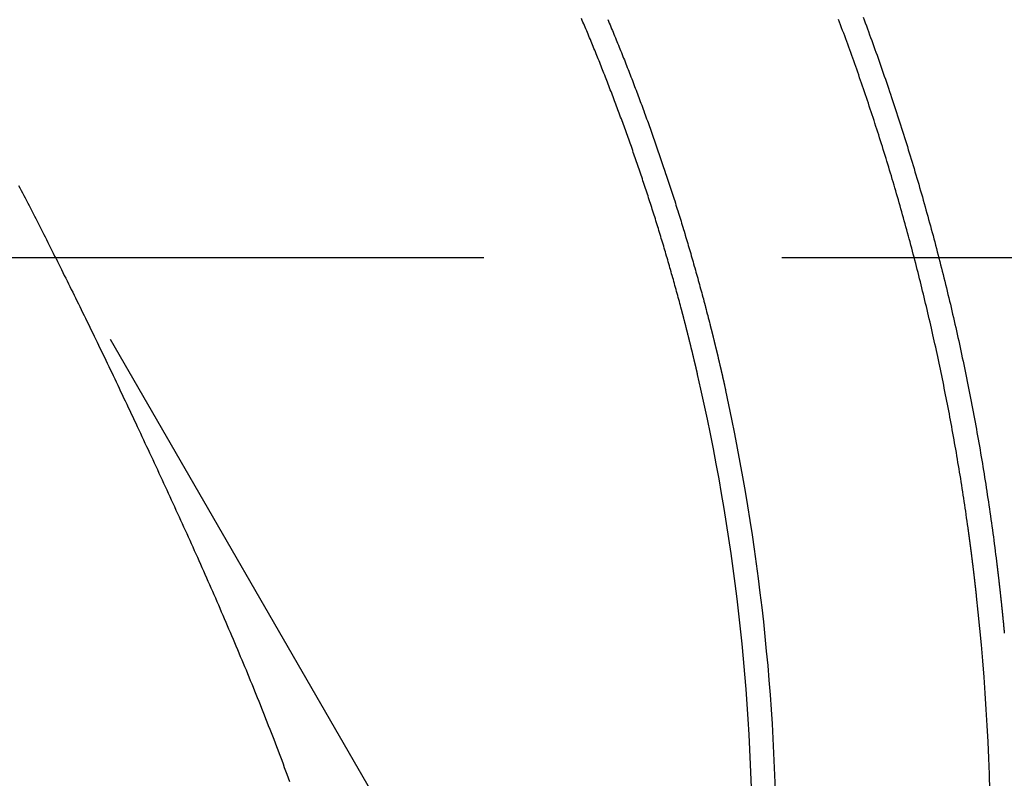
# Model space of a CAD drawing. Extents: x -4 to 237, y -134 to 64.
# Drawn here: x 67 to 71, y -119 to -116 of the extents above; entities that cross this region are included whole.
import ezdxf

# ---------------------------------------------------------------- set-up
doc = ezdxf.new("R2010")
doc.units = 0
doc.header["$LTSCALE"] = 10
doc.linetypes.add('VERDECKT', pattern=[0.375, 0.25, -0.125])
doc.layers.get('0').update_dxf_attribs({"linetype": 'CONTINUOUS'})
doc.layers.add('HILF', color=2, linetype='CONTINUOUS')

# ---------------------------------------------------------------- blocks, each defined once
blk = doc.blocks.new('A$C7A441E39')
at = {"color": 1, "linetype": 'VERDECKT'}
for p, q in [((68.7815, 130.82274), (65.02873, 137.32274)), ((68.7815, 130.82274), (65.02873, 137.32274)), ((25.34878, 133.33118), (97.20312, 133.33118))]:
    blk.add_line(p, q, dxfattribs=at)
at = {"color": 1}
blk.add_polyline3d([(67.1452, 133.634, 0), (67.1507, 133.624, 0), (67.1562, 133.613, 0), (67.1617, 133.603, 0), (67.1672, 133.592, 0), (67.1727, 133.582, 0), (67.1783, 133.571, 0), (67.1838, 133.56, 0), (67.1894, 133.55, 0), (67.1949, 133.539, 0), (67.2005, 133.528, 0), (67.2061, 133.517, 0), (67.2117, 133.506, 0), (67.2173, 133.495, 0), (67.2229, 133.484, 0), (67.2285, 133.473, 0), (67.2342, 133.462, 0), (67.2398, 133.451, 0), (67.2455, 133.44, 0), (67.2512, 133.429, 0), (67.2568, 133.418, 0), (67.2625, 133.407, 0), (67.2682, 133.395, 0), (67.2739, 133.384, 0), (67.2797, 133.373, 0), (67.2854, 133.361, 0), (67.2912, 133.35, 0), (67.2969, 133.338, 0), (67.3027, 133.327, 0), (67.3085, 133.315, 0), (67.3143, 133.304, 0), (67.3201, 133.292, 0), (67.3259, 133.281, 0), (67.3317, 133.269, 0), (67.3375, 133.257, 0), (67.3434, 133.245, 0), (67.3492, 133.234, 0), (67.3551, 133.222, 0), (67.361, 133.21, 0), (67.3669, 133.198, 0), (67.3728, 133.186, 0), (67.3787, 133.174, 0), (67.3846, 133.162, 0), (67.3906, 133.15, 0), (67.3965, 133.138, 0), (67.4025, 133.126, 0), (67.4084, 133.113, 0), (67.4144, 133.101, 0), (67.4204, 133.089, 0), (67.4264, 133.077, 0), (67.4324, 133.064, 0), (67.4384, 133.052, 0), (67.4445, 133.04, 0), (67.4505, 133.027, 0), (67.4566, 133.015, 0), (67.4627, 133.002, 0), (67.4687, 132.99, 0), (67.4748, 132.977, 0), (67.4809, 132.964, 0), (67.4871, 132.952, 0), (67.4932, 132.939, 0), (67.4993, 132.926, 0), (67.5055, 132.913, 0), (67.5116, 132.901, 0), (67.5178, 132.888, 0), (67.524, 132.875, 0), (67.5302, 132.862, 0), (67.5364, 132.849, 0), (67.5426, 132.836, 0), (67.5489, 132.823, 0), (67.5551, 132.81, 0), (67.5614, 132.796, 0), (67.5676, 132.783, 0), (67.5739, 132.77, 0), (67.5802, 132.757, 0), (67.5865, 132.743, 0), (67.5928, 132.73, 0), (67.5992, 132.717, 0), (67.6055, 132.703, 0), (67.6119, 132.69, 0), (67.6182, 132.676, 0), (67.6246, 132.663, 0), (67.631, 132.649, 0), (67.6374, 132.636, 0), (67.6438, 132.622, 0), (67.6502, 132.608, 0), (67.6567, 132.595, 0), (67.6631, 132.581, 0), (67.6696, 132.567, 0), (67.676, 132.553, 0), (67.6825, 132.539, 0), (67.689, 132.526, 0), (67.6955, 132.512, 0), (67.702, 132.498, 0), (67.7086, 132.484, 0), (67.7151, 132.47, 0), (67.7216, 132.456, 0), (67.7281, 132.442, 0), (67.7346, 132.427, 0), (67.7412, 132.413, 0), (67.7477, 132.399, 0), (67.7542, 132.385, 0), (67.7607, 132.371, 0), (67.7672, 132.357, 0), (67.7736, 132.343, 0), (67.7801, 132.329, 0), (67.7866, 132.315, 0), (67.7931, 132.301, 0), (67.7996, 132.287, 0), (67.806, 132.272, 0), (67.8125, 132.258, 0), (67.8189, 132.244, 0), (67.8254, 132.23, 0), (67.8318, 132.216, 0), (67.8382, 132.202, 0), (67.8447, 132.188, 0), (67.8511, 132.173, 0), (67.8575, 132.159, 0), (67.8639, 132.145, 0), (67.8703, 132.131, 0), (67.8767, 132.117, 0), (67.8831, 132.102, 0), (67.8894, 132.088, 0), (67.8958, 132.074, 0), (67.9021, 132.06, 0), (67.9085, 132.045, 0), (67.9148, 132.031, 0), (67.9212, 132.017, 0), (67.9275, 132.003, 0), (67.9338, 131.988, 0), (67.9401, 131.974, 0), (67.9464, 131.96, 0), (67.9527, 131.946, 0), (67.9589, 131.931, 0), (67.9652, 131.917, 0), (67.9714, 131.903, 0), (67.9777, 131.888, 0), (67.9839, 131.874, 0), (67.9901, 131.86, 0), (67.9963, 131.845, 0), (68.0025, 131.831, 0), (68.0087, 131.817, 0), (68.0149, 131.802, 0), (68.0211, 131.788, 0), (68.0272, 131.774, 0), (68.0333, 131.759, 0), (68.0395, 131.745, 0), (68.0456, 131.73, 0), (68.0517, 131.716, 0), (68.0577, 131.702, 0), (68.0638, 131.687, 0), (68.0699, 131.673, 0), (68.0759, 131.658, 0), (68.082, 131.644, 0), (68.088, 131.629, 0), (68.094, 131.615, 0), (68.1, 131.601, 0), (68.1059, 131.586, 0), (68.1119, 131.572, 0), (68.1179, 131.557, 0), (68.1238, 131.543, 0), (68.1297, 131.528, 0), (68.1356, 131.514, 0), (68.1415, 131.499, 0), (68.1474, 131.485, 0), (68.1532, 131.47, 0), (68.1591, 131.456, 0), (68.1649, 131.441, 0), (68.1707, 131.426, 0), (68.1765, 131.412, 0), (68.1822, 131.397, 0), (68.188, 131.383, 0), (68.1937, 131.368, 0), (68.1994, 131.353, 0), (68.2051, 131.339, 0), (68.2108, 131.324, 0), (68.2164, 131.31, 0), (68.2221, 131.295, 0), (68.2277, 131.28, 0), (68.2332, 131.266, 0), (68.2388, 131.251, 0), (68.2443, 131.236, 0), (68.2498, 131.222, 0), (68.2553, 131.207, 0), (68.2608, 131.192, 0), (68.2662, 131.178, 0), (68.2716, 131.163, 0), (68.277, 131.148, 0), (68.2824, 131.133, 0)], dxfattribs=at)
at = {"color": 3}
for points in [[(69.9255, 133.122, 0), (69.9233, 133.131, 0), (69.921, 133.139, 0), (69.9188, 133.147, 0), (69.9165, 133.156, 0), (69.9143, 133.164, 0), (69.912, 133.172, 0), (69.9097, 133.181, 0), (69.9074, 133.189, 0), (69.9051, 133.198, 0), (69.9028, 133.206, 0), (69.9005, 133.214, 0), (69.8982, 133.223, 0), (69.8959, 133.231, 0), (69.8936, 133.239, 0), (69.8912, 133.247, 0), (69.8889, 133.256, 0), (69.8865, 133.264, 0), (69.8842, 133.272, 0), (69.8818, 133.281, 0), (69.8795, 133.289, 0), (69.8771, 133.297, 0), (69.8747, 133.305, 0), (69.8723, 133.314, 0), (69.8699, 133.322, 0), (69.8675, 133.33, 0), (69.8651, 133.338, 0), (69.8627, 133.347, 0), (69.8603, 133.355, 0), (69.8578, 133.363, 0), (69.8554, 133.371, 0), (69.853, 133.379, 0), (69.8505, 133.388, 0), (69.8481, 133.396, 0), (69.8456, 133.404, 0), (69.8431, 133.412, 0), (69.8407, 133.42, 0), (69.8382, 133.429, 0), (69.8357, 133.437, 0), (69.8332, 133.445, 0), (69.8307, 133.453, 0), (69.8282, 133.461, 0), (69.8257, 133.469, 0), (69.8232, 133.477, 0), (69.8206, 133.486, 0), (69.8181, 133.494, 0), (69.8156, 133.502, 0), (69.813, 133.51, 0), (69.8105, 133.518, 0), (69.8079, 133.526, 0), (69.8053, 133.534, 0), (69.8028, 133.542, 0), (69.8002, 133.55, 0), (69.7976, 133.558, 0), (69.795, 133.566, 0), (69.7924, 133.574, 0), (69.7898, 133.582, 0), (69.7872, 133.59, 0), (69.7846, 133.598, 0), (69.782, 133.606, 0), (69.7794, 133.614, 0), (69.7767, 133.622, 0), (69.7741, 133.63, 0), (69.7714, 133.638, 0), (69.7688, 133.646, 0), (69.7661, 133.654, 0), (69.7635, 133.662, 0), (69.7608, 133.67, 0), (69.7581, 133.678, 0), (69.7555, 133.686, 0), (69.7528, 133.694, 0), (69.7501, 133.702, 0), (69.7474, 133.71, 0), (69.7447, 133.718, 0), (69.742, 133.726, 0), (69.7393, 133.734, 0), (69.7365, 133.742, 0), (69.7338, 133.75, 0), (69.7311, 133.757, 0), (69.7284, 133.765, 0), (69.7256, 133.773, 0), (69.7229, 133.781, 0), (69.7201, 133.789, 0), (69.7173, 133.797, 0), (69.7146, 133.805, 0), (69.7118, 133.812, 0), (69.709, 133.82, 0), (69.7063, 133.828, 0), (69.7035, 133.836, 0), (69.7007, 133.844, 0), (69.6979, 133.851, 0), (69.6951, 133.859, 0), (69.6923, 133.867, 0), (69.6894, 133.875, 0), (69.6866, 133.883, 0), (69.6838, 133.89, 0), (69.681, 133.898, 0), (69.6781, 133.906, 0), (69.6753, 133.914, 0), (69.6724, 133.921, 0), (69.6696, 133.929, 0), (69.6667, 133.937, 0), (69.6639, 133.944, 0), (69.661, 133.952, 0), (69.6581, 133.96, 0), (69.6552, 133.967, 0), (69.6524, 133.975, 0), (69.6495, 133.983, 0), (69.6466, 133.99, 0), (69.6437, 133.998, 0), (69.6408, 134.006, 0), (69.6379, 134.013, 0), (69.6349, 134.021, 0), (69.632, 134.029, 0), (69.6291, 134.036, 0), (69.6262, 134.044, 0), (69.6232, 134.052, 0), (69.6203, 134.059, 0), (69.6173, 134.067, 0), (69.6144, 134.074, 0), (69.6114, 134.082, 0), (69.6085, 134.089, 0), (69.6055, 134.097, 0), (69.6025, 134.105, 0), (69.5996, 134.112, 0), (69.5966, 134.12, 0), (69.5936, 134.127, 0), (69.5906, 134.135, 0), (69.5876, 134.142, 0), (69.5846, 134.15, 0), (69.5816, 134.157, 0), (69.5786, 134.165, 0), (69.5756, 134.172, 0), (69.5726, 134.18, 0), (69.5695, 134.187, 0), (69.5665, 134.195, 0), (69.5635, 134.202, 0), (69.5604, 134.209, 0), (69.5574, 134.217, 0), (69.5543, 134.224, 0), (69.5513, 134.232, 0), (69.5482, 134.239, 0), (69.5452, 134.247, 0), (69.5421, 134.254, 0), (69.539, 134.261, 0), (69.536, 134.269, 0), (69.5329, 134.276, 0), (69.5298, 134.283, 0), (69.5267, 134.291, 0), (69.5236, 134.298, 0), (69.5205, 134.305, 0), (69.5174, 134.313, 0), (69.5143, 134.32, 0), (69.5112, 134.327, 0), (69.5081, 134.335, 0)], [(69.6185, 134.331, 0), (69.6217, 134.323, 0), (69.6249, 134.315, 0), (69.6281, 134.308, 0), (69.6313, 134.3, 0), (69.6345, 134.292, 0), (69.6376, 134.285, 0), (69.6408, 134.277, 0), (69.644, 134.269, 0), (69.6472, 134.262, 0), (69.6503, 134.254, 0), (69.6535, 134.246, 0), (69.6566, 134.238, 0), (69.6598, 134.231, 0), (69.6629, 134.223, 0), (69.6661, 134.215, 0), (69.6692, 134.207, 0), (69.6723, 134.2, 0), (69.6755, 134.192, 0), (69.6786, 134.184, 0), (69.6817, 134.176, 0), (69.6848, 134.168, 0), (69.6879, 134.161, 0), (69.691, 134.153, 0), (69.6941, 134.145, 0), (69.6972, 134.137, 0), (69.7003, 134.129, 0), (69.7033, 134.121, 0), (69.7064, 134.114, 0), (69.7095, 134.106, 0), (69.7126, 134.098, 0), (69.7156, 134.09, 0), (69.7187, 134.082, 0), (69.7217, 134.074, 0), (69.7247, 134.066, 0), (69.7278, 134.058, 0), (69.7308, 134.05, 0), (69.7338, 134.042, 0), (69.7369, 134.034, 0), (69.7399, 134.026, 0), (69.7429, 134.019, 0), (69.7459, 134.011, 0), (69.7489, 134.003, 0), (69.7519, 133.995, 0), (69.7549, 133.987, 0), (69.7578, 133.979, 0), (69.7608, 133.971, 0), (69.7638, 133.963, 0), (69.7667, 133.955, 0), (69.7697, 133.947, 0), (69.7726, 133.938, 0), (69.7756, 133.93, 0), (69.7785, 133.922, 0), (69.7815, 133.914, 0), (69.7844, 133.906, 0), (69.7873, 133.898, 0), (69.7902, 133.89, 0), (69.7932, 133.882, 0), (69.7961, 133.874, 0), (69.799, 133.866, 0), (69.8019, 133.858, 0), (69.8047, 133.85, 0), (69.8076, 133.841, 0), (69.8105, 133.833, 0), (69.8134, 133.825, 0), (69.8162, 133.817, 0), (69.8191, 133.809, 0), (69.8219, 133.801, 0), (69.8248, 133.792, 0), (69.8276, 133.784, 0), (69.8305, 133.776, 0), (69.8333, 133.768, 0), (69.8361, 133.76, 0), (69.8389, 133.751, 0), (69.8417, 133.743, 0), (69.8445, 133.735, 0), (69.8473, 133.727, 0), (69.8501, 133.718, 0), (69.8529, 133.71, 0), (69.8557, 133.702, 0), (69.8585, 133.694, 0), (69.8612, 133.685, 0), (69.864, 133.677, 0), (69.8667, 133.669, 0), (69.8695, 133.66, 0), (69.8722, 133.652, 0), (69.875, 133.644, 0), (69.8777, 133.635, 0), (69.8804, 133.627, 0), (69.8831, 133.619, 0), (69.8858, 133.61, 0), (69.8885, 133.602, 0), (69.8912, 133.594, 0), (69.8939, 133.585, 0), (69.8966, 133.577, 0), (69.8993, 133.569, 0), (69.902, 133.56, 0), (69.9046, 133.552, 0), (69.9073, 133.543, 0), (69.9099, 133.535, 0), (69.9126, 133.527, 0), (69.9152, 133.518, 0), (69.9178, 133.51, 0), (69.9204, 133.501, 0), (69.9231, 133.493, 0), (69.9257, 133.484, 0), (69.9283, 133.476, 0), (69.9309, 133.467, 0), (69.9335, 133.459, 0), (69.936, 133.45, 0), (69.9386, 133.442, 0), (69.9412, 133.433, 0), (69.9437, 133.425, 0), (69.9463, 133.416, 0), (69.9488, 133.408, 0), (69.9514, 133.399, 0), (69.9539, 133.391, 0), (69.9564, 133.382, 0), (69.959, 133.374, 0), (69.9615, 133.365, 0), (69.964, 133.357, 0), (69.9665, 133.348, 0), (69.969, 133.339, 0), (69.9714, 133.331, 0), (69.9739, 133.322, 0), (69.9764, 133.314, 0), (69.9788, 133.305, 0), (69.9813, 133.296, 0), (69.9837, 133.288, 0), (69.9862, 133.279, 0), (69.9886, 133.271, 0), (69.991, 133.262, 0), (69.9935, 133.253, 0), (69.9959, 133.245, 0), (69.9983, 133.236, 0), (70.0007, 133.227, 0), (70.0031, 133.219, 0), (70.0054, 133.21, 0), (70.0078, 133.201, 0), (70.0102, 133.192, 0), (70.0125, 133.184, 0), (70.0149, 133.175, 0), (70.0172, 133.166, 0), (70.0196, 133.158, 0), (70.0219, 133.149, 0), (70.0242, 133.14, 0), (70.0265, 133.131, 0), (70.0288, 133.123, 0), (70.0311, 133.114, 0), (70.0334, 133.105, 0), (70.0357, 133.096, 0), (70.038, 133.088, 0), (70.0402, 133.079, 0), (70.0425, 133.07, 0), (70.0448, 133.061, 0), (70.047, 133.052, 0)], [(71.1305, 132.198, 0), (71.1286, 132.211, 0), (71.1266, 132.225, 0), (71.1246, 132.239, 0), (71.1226, 132.253, 0), (71.1206, 132.267, 0), (71.1186, 132.28, 0), (71.1165, 132.294, 0), (71.1145, 132.308, 0), (71.1124, 132.322, 0), (71.1103, 132.335, 0), (71.1081, 132.349, 0), (71.106, 132.363, 0), (71.1038, 132.377, 0), (71.1017, 132.39, 0), (71.0995, 132.404, 0), (71.0973, 132.418, 0), (71.095, 132.431, 0), (71.0928, 132.445, 0), (71.0905, 132.459, 0), (71.0882, 132.472, 0), (71.0859, 132.486, 0), (71.0836, 132.5, 0), (71.0813, 132.513, 0), (71.0789, 132.527, 0), (71.0765, 132.54, 0), (71.0741, 132.554, 0), (71.0717, 132.567, 0), (71.0693, 132.581, 0), (71.0669, 132.595, 0), (71.0644, 132.608, 0), (71.0619, 132.622, 0), (71.0594, 132.635, 0), (71.0569, 132.649, 0), (71.0544, 132.662, 0), (71.0519, 132.676, 0), (71.0493, 132.689, 0), (71.0467, 132.702, 0), (71.0441, 132.716, 0), (71.0415, 132.729, 0), (71.0389, 132.743, 0), (71.0362, 132.756, 0), (71.0336, 132.769, 0), (71.0309, 132.783, 0), (71.0282, 132.796, 0), (71.0255, 132.81, 0), (71.0227, 132.823, 0), (71.02, 132.836, 0), (71.0172, 132.849, 0), (71.0145, 132.863, 0), (71.0117, 132.876, 0), (71.0089, 132.889, 0), (71.006, 132.903, 0), (71.0032, 132.916, 0), (71.0003, 132.929, 0), (70.9975, 132.942, 0), (70.9946, 132.956, 0), (70.9917, 132.969, 0), (70.9887, 132.982, 0), (70.9858, 132.995, 0), (70.9828, 133.008, 0), (70.9799, 133.021, 0), (70.9769, 133.035, 0), (70.9739, 133.048, 0), (70.9709, 133.061, 0), (70.9678, 133.074, 0), (70.9648, 133.087, 0), (70.9617, 133.1, 0), (70.9587, 133.113, 0), (70.9556, 133.126, 0), (70.9525, 133.139, 0), (70.9493, 133.152, 0), (70.9462, 133.165, 0), (70.943, 133.178, 0), (70.9399, 133.191, 0), (70.9367, 133.204, 0), (70.9335, 133.217, 0), (70.9303, 133.23, 0), (70.927, 133.243, 0), (70.9238, 133.256, 0), (70.9205, 133.269, 0), (70.9173, 133.282, 0), (70.914, 133.294, 0), (70.9107, 133.307, 0), (70.9074, 133.32, 0), (70.904, 133.333, 0), (70.9007, 133.346, 0), (70.8973, 133.358, 0), (70.894, 133.371, 0), (70.8906, 133.384, 0), (70.8872, 133.397, 0), (70.8837, 133.41, 0), (70.8803, 133.422, 0), (70.8769, 133.435, 0), (70.8734, 133.448, 0), (70.8699, 133.46, 0), (70.8664, 133.473, 0), (70.8629, 133.486, 0), (70.8594, 133.498, 0), (70.8559, 133.511, 0), (70.8524, 133.523, 0), (70.8488, 133.536, 0), (70.8452, 133.549, 0), (70.8416, 133.561, 0), (70.838, 133.574, 0), (70.8344, 133.586, 0), (70.8308, 133.599, 0), (70.8272, 133.611, 0), (70.8235, 133.624, 0), (70.8198, 133.636, 0), (70.8162, 133.649, 0), (70.8125, 133.661, 0), (70.8088, 133.674, 0), (70.8051, 133.686, 0), (70.8013, 133.698, 0), (70.7976, 133.711, 0), (70.7938, 133.723, 0), (70.7901, 133.736, 0), (70.7863, 133.748, 0), (70.7825, 133.76, 0), (70.7787, 133.772, 0), (70.7748, 133.785, 0), (70.771, 133.797, 0), (70.7672, 133.809, 0), (70.7633, 133.822, 0), (70.7594, 133.834, 0), (70.7555, 133.846, 0), (70.7516, 133.858, 0), (70.7477, 133.87, 0), (70.7438, 133.882, 0), (70.7399, 133.895, 0), (70.7359, 133.907, 0), (70.732, 133.919, 0), (70.728, 133.931, 0), (70.7241, 133.943, 0), (70.7201, 133.955, 0), (70.7161, 133.967, 0), (70.7121, 133.979, 0), (70.708, 133.991, 0), (70.704, 134.003, 0), (70.7, 134.015, 0), (70.6959, 134.027, 0), (70.6918, 134.039, 0), (70.6878, 134.051, 0), (70.6837, 134.063, 0), (70.6796, 134.074, 0), (70.6755, 134.086, 0), (70.6714, 134.098, 0), (70.6672, 134.11, 0), (70.6631, 134.122, 0), (70.659, 134.134, 0), (70.6548, 134.145, 0), (70.6506, 134.157, 0), (70.6465, 134.169, 0), (70.6423, 134.18, 0), (70.6381, 134.192, 0), (70.6339, 134.204, 0), (70.6297, 134.215, 0), (70.6254, 134.227, 0), (70.6212, 134.239, 0), (70.617, 134.25, 0), (70.6127, 134.262, 0), (70.6085, 134.273, 0), (70.6042, 134.285, 0), (70.5999, 134.296, 0), (70.5956, 134.308, 0), (70.5913, 134.319, 0), (70.587, 134.331, 0)], [(70.69, 134.341, 0), (70.6946, 134.329, 0), (70.6991, 134.316, 0), (70.7037, 134.304, 0), (70.7082, 134.292, 0), (70.7127, 134.28, 0), (70.7172, 134.267, 0), (70.7217, 134.255, 0), (70.7261, 134.243, 0), (70.7306, 134.23, 0), (70.7351, 134.218, 0), (70.7395, 134.205, 0), (70.744, 134.193, 0), (70.7484, 134.181, 0), (70.7528, 134.168, 0), (70.7572, 134.156, 0), (70.7616, 134.143, 0), (70.766, 134.131, 0), (70.7703, 134.118, 0), (70.7747, 134.105, 0), (70.779, 134.093, 0), (70.7834, 134.08, 0), (70.7877, 134.068, 0), (70.792, 134.055, 0), (70.7963, 134.042, 0), (70.8006, 134.029, 0), (70.8049, 134.017, 0), (70.8091, 134.004, 0), (70.8134, 133.991, 0), (70.8176, 133.978, 0), (70.8219, 133.966, 0), (70.8261, 133.953, 0), (70.8303, 133.94, 0), (70.8345, 133.927, 0), (70.8387, 133.914, 0), (70.8428, 133.901, 0), (70.847, 133.888, 0), (70.8511, 133.875, 0), (70.8552, 133.862, 0), (70.8594, 133.849, 0), (70.8635, 133.836, 0), (70.8676, 133.823, 0), (70.8716, 133.81, 0), (70.8757, 133.797, 0), (70.8797, 133.784, 0), (70.8838, 133.771, 0), (70.8878, 133.758, 0), (70.8918, 133.745, 0), (70.8958, 133.732, 0), (70.8998, 133.718, 0), (70.9037, 133.705, 0), (70.9077, 133.692, 0), (70.9116, 133.679, 0), (70.9155, 133.665, 0), (70.9194, 133.652, 0), (70.9233, 133.639, 0), (70.9272, 133.626, 0), (70.931, 133.612, 0), (70.9349, 133.599, 0), (70.9387, 133.586, 0), (70.9425, 133.572, 0), (70.9463, 133.559, 0), (70.9501, 133.545, 0), (70.9539, 133.532, 0), (70.9576, 133.518, 0), (70.9614, 133.505, 0), (70.9651, 133.492, 0), (70.9688, 133.478, 0), (70.9725, 133.465, 0), (70.9761, 133.451, 0), (70.9798, 133.437, 0), (70.9834, 133.424, 0), (70.9871, 133.41, 0), (70.9907, 133.397, 0), (70.9943, 133.383, 0), (70.9978, 133.37, 0), (71.0014, 133.356, 0), (71.0049, 133.342, 0), (71.0085, 133.329, 0), (71.012, 133.315, 0), (71.0155, 133.301, 0), (71.0189, 133.287, 0), (71.0224, 133.274, 0), (71.0258, 133.26, 0), (71.0293, 133.246, 0), (71.0327, 133.232, 0), (71.0361, 133.219, 0), (71.0394, 133.205, 0), (71.0428, 133.191, 0), (71.0461, 133.177, 0), (71.0495, 133.163, 0), (71.0528, 133.149, 0), (71.0561, 133.136, 0), (71.0593, 133.122, 0), (71.0626, 133.108, 0), (71.0658, 133.094, 0), (71.0691, 133.08, 0), (71.0723, 133.066, 0), (71.0755, 133.052, 0), (71.0786, 133.038, 0), (71.0818, 133.024, 0), (71.0849, 133.01, 0), (71.088, 132.996, 0), (71.0911, 132.982, 0), (71.0942, 132.968, 0), (71.0973, 132.954, 0), (71.1003, 132.94, 0), (71.1034, 132.926, 0), (71.1064, 132.911, 0), (71.1094, 132.897, 0), (71.1123, 132.883, 0), (71.1153, 132.869, 0), (71.1182, 132.855, 0), (71.1211, 132.841, 0), (71.124, 132.827, 0), (71.1269, 132.812, 0), (71.1298, 132.798, 0), (71.1326, 132.784, 0), (71.1355, 132.77, 0), (71.1383, 132.755, 0), (71.1411, 132.741, 0), (71.1438, 132.727, 0), (71.1466, 132.712, 0), (71.1493, 132.698, 0), (71.152, 132.684, 0), (71.1547, 132.669, 0), (71.1574, 132.655, 0), (71.1601, 132.641, 0), (71.1627, 132.626, 0), (71.1653, 132.612, 0), (71.1679, 132.598, 0), (71.1705, 132.583, 0), (71.173, 132.569, 0), (71.1756, 132.554, 0), (71.1781, 132.54, 0), (71.1806, 132.525, 0), (71.1831, 132.511, 0), (71.1856, 132.496, 0), (71.188, 132.482, 0), (71.1904, 132.467, 0), (71.1928, 132.453, 0), (71.1952, 132.438, 0), (71.1976, 132.424, 0), (71.1999, 132.409, 0), (71.2022, 132.394, 0), (71.2045, 132.38, 0), (71.2068, 132.365, 0), (71.2091, 132.351, 0), (71.2113, 132.336, 0), (71.2135, 132.321, 0), (71.2158, 132.307, 0), (71.2179, 132.292, 0), (71.2201, 132.277, 0), (71.2222, 132.263, 0), (71.2244, 132.248, 0), (71.2265, 132.233, 0), (71.2285, 132.219, 0), (71.2306, 132.204, 0), (71.2326, 132.189, 0), (71.2346, 132.174, 0), (71.2366, 132.16, 0), (71.2386, 132.145, 0), (71.2406, 132.13, 0), (71.2425, 132.115, 0), (71.2444, 132.1, 0), (71.2463, 132.086, 0), (71.2482, 132.071, 0), (71.25, 132.056, 0)], [(69.9954, 132.841, 0), (69.995, 132.843, 0), (69.9947, 132.844, 0), (69.9943, 132.846, 0), (69.994, 132.847, 0), (69.9936, 132.849, 0), (69.9933, 132.85, 0), (69.9929, 132.852, 0), (69.9926, 132.853, 0), (69.9922, 132.855, 0), (69.9919, 132.856, 0), (69.9915, 132.858, 0), (69.9912, 132.859, 0), (69.9908, 132.861, 0), (69.9905, 132.862, 0), (69.9901, 132.864, 0), (69.9898, 132.865, 0), (69.9894, 132.867, 0), (69.9891, 132.868, 0), (69.9887, 132.87, 0), (69.9884, 132.871, 0), (69.988, 132.873, 0), (69.9877, 132.874, 0), (69.9873, 132.876, 0), (69.987, 132.877, 0), (69.9866, 132.879, 0), (69.9862, 132.88, 0), (69.9859, 132.882, 0), (69.9855, 132.883, 0), (69.9852, 132.885, 0), (69.9848, 132.886, 0), (69.9845, 132.888, 0), (69.9841, 132.889, 0), (69.9838, 132.891, 0), (69.9834, 132.892, 0), (69.983, 132.894, 0), (69.9827, 132.895, 0), (69.9823, 132.897, 0), (69.982, 132.898, 0), (69.9816, 132.9, 0), (69.9813, 132.901, 0), (69.9809, 132.903, 0), (69.9805, 132.904, 0), (69.9802, 132.906, 0), (69.9798, 132.907, 0), (69.9795, 132.909, 0), (69.9791, 132.91, 0), (69.9787, 132.912, 0), (69.9784, 132.913, 0), (69.978, 132.915, 0), (69.9777, 132.916, 0), (69.9773, 132.918, 0), (69.9769, 132.919, 0), (69.9766, 132.921, 0), (69.9762, 132.922, 0), (69.9759, 132.924, 0), (69.9755, 132.925, 0), (69.9751, 132.927, 0), (69.9748, 132.928, 0), (69.9744, 132.93, 0), (69.9741, 132.931, 0), (69.9737, 132.933, 0), (69.9733, 132.934, 0), (69.973, 132.936, 0), (69.9726, 132.937, 0), (69.9722, 132.939, 0), (69.9719, 132.94, 0), (69.9715, 132.942, 0), (69.9712, 132.943, 0), (69.9708, 132.945, 0), (69.9704, 132.946, 0), (69.9701, 132.948, 0), (69.9697, 132.949, 0), (69.9693, 132.951, 0), (69.969, 132.952, 0), (69.9686, 132.954, 0), (69.9682, 132.955, 0), (69.9679, 132.956, 0), (69.9675, 132.958, 0), (69.9671, 132.959, 0), (69.9668, 132.961, 0), (69.9664, 132.962, 0), (69.9661, 132.964, 0), (69.9657, 132.965, 0), (69.9653, 132.967, 0), (69.965, 132.968, 0), (69.9646, 132.97, 0), (69.9642, 132.971, 0), (69.9639, 132.973, 0), (69.9635, 132.974, 0), (69.9631, 132.976, 0), (69.9628, 132.977, 0), (69.9624, 132.979, 0), (69.962, 132.98, 0), (69.9617, 132.982, 0), (69.9613, 132.983, 0), (69.9609, 132.985, 0), (69.9605, 132.986, 0), (69.9602, 132.988, 0), (69.9598, 132.989, 0), (69.9594, 132.991, 0), (69.9591, 132.992, 0), (69.9587, 132.994, 0), (69.9583, 132.995, 0), (69.958, 132.996, 0), (69.9576, 132.998, 0), (69.9572, 132.999, 0), (69.9569, 133.001, 0), (69.9565, 133.002, 0), (69.9561, 133.004, 0), (69.9558, 133.005, 0), (69.9554, 133.007, 0), (69.955, 133.008, 0), (69.9546, 133.01, 0), (69.9543, 133.011, 0), (69.9539, 133.013, 0), (69.9535, 133.014, 0), (69.9532, 133.016, 0), (69.9528, 133.017, 0), (69.9524, 133.019, 0), (69.952, 133.02, 0), (69.9517, 133.021, 0), (69.9513, 133.023, 0), (69.9509, 133.024, 0), (69.9506, 133.026, 0), (69.9502, 133.027, 0), (69.9498, 133.029, 0), (69.9494, 133.03, 0), (69.9491, 133.032, 0), (69.9487, 133.033, 0), (69.9483, 133.035, 0), (69.948, 133.036, 0), (69.9476, 133.038, 0), (69.9472, 133.039, 0), (69.9468, 133.04, 0), (69.9465, 133.042, 0), (69.9461, 133.043, 0), (69.9457, 133.045, 0), (69.9453, 133.046, 0), (69.945, 133.048, 0), (69.9446, 133.049, 0), (69.9442, 133.051, 0), (69.9439, 133.052, 0), (69.9435, 133.054, 0), (69.9431, 133.055, 0), (69.9427, 133.056, 0), (69.9424, 133.058, 0), (69.942, 133.059, 0), (69.9416, 133.061, 0), (69.9412, 133.062, 0), (69.9409, 133.064, 0), (69.9405, 133.065, 0), (69.9401, 133.067, 0), (69.9397, 133.068, 0), (69.9394, 133.069, 0), (69.939, 133.071, 0), (69.9386, 133.072, 0), (69.9382, 133.074, 0), (69.9379, 133.075, 0), (69.9375, 133.077, 0), (69.9371, 133.078, 0), (69.9368, 133.08, 0), (69.9364, 133.081, 0), (69.936, 133.082, 0), (69.9356, 133.084, 0), (69.9353, 133.085, 0), (69.9349, 133.087, 0), (69.9345, 133.088, 0), (69.9341, 133.09, 0), (69.9338, 133.091, 0), (69.9334, 133.092, 0), (69.933, 133.094, 0), (69.9326, 133.095, 0), (69.9323, 133.097, 0), (69.9319, 133.098, 0), (69.9315, 133.1, 0), (69.9311, 133.101, 0), (69.9308, 133.102, 0), (69.9304, 133.104, 0), (69.93, 133.105, 0), (69.9296, 133.107, 0), (69.9293, 133.108, 0), (69.9289, 133.109, 0), (69.9285, 133.111, 0), (69.9281, 133.112, 0), (69.9278, 133.114, 0), (69.9274, 133.115, 0), (69.927, 133.117, 0), (69.9266, 133.118, 0), (69.9263, 133.119, 0), (69.9259, 133.121, 0), (69.9255, 133.122, 0)], [(70.047, 133.052, 0), (70.0474, 133.051, 0), (70.0477, 133.05, 0), (70.0481, 133.048, 0), (70.0484, 133.047, 0), (70.0488, 133.045, 0), (70.0491, 133.044, 0), (70.0495, 133.043, 0), (70.0498, 133.041, 0), (70.0502, 133.04, 0), (70.0506, 133.038, 0), (70.0509, 133.037, 0), (70.0513, 133.035, 0), (70.0516, 133.034, 0), (70.052, 133.033, 0), (70.0523, 133.031, 0), (70.0527, 133.03, 0), (70.0531, 133.028, 0), (70.0534, 133.027, 0), (70.0538, 133.026, 0), (70.0541, 133.024, 0), (70.0545, 133.023, 0), (70.0548, 133.021, 0), (70.0552, 133.02, 0), (70.0555, 133.018, 0), (70.0559, 133.017, 0), (70.0563, 133.016, 0), (70.0566, 133.014, 0), (70.057, 133.013, 0), (70.0573, 133.011, 0), (70.0577, 133.01, 0), (70.058, 133.008, 0), (70.0584, 133.007, 0), (70.0587, 133.006, 0), (70.0591, 133.004, 0), (70.0595, 133.003, 0), (70.0598, 133.001, 0), (70.0602, 133, 0), (70.0605, 132.998, 0), (70.0609, 132.997, 0), (70.0612, 132.996, 0), (70.0616, 132.994, 0), (70.0619, 132.993, 0), (70.0623, 132.991, 0), (70.0627, 132.99, 0), (70.063, 132.988, 0), (70.0634, 132.987, 0), (70.0637, 132.986, 0), (70.0641, 132.984, 0), (70.0644, 132.983, 0), (70.0648, 132.981, 0), (70.0651, 132.98, 0), (70.0655, 132.978, 0), (70.0658, 132.977, 0), (70.0662, 132.975, 0), (70.0665, 132.974, 0), (70.0669, 132.973, 0), (70.0673, 132.971, 0), (70.0676, 132.97, 0), (70.068, 132.968, 0), (70.0683, 132.967, 0), (70.0687, 132.965, 0), (70.069, 132.964, 0), (70.0694, 132.962, 0), (70.0697, 132.961, 0), (70.0701, 132.959, 0), (70.0704, 132.958, 0), (70.0708, 132.957, 0), (70.0711, 132.955, 0), (70.0715, 132.954, 0), (70.0718, 132.952, 0), (70.0722, 132.951, 0), (70.0725, 132.949, 0), (70.0729, 132.948, 0), (70.0733, 132.946, 0), (70.0736, 132.945, 0), (70.074, 132.943, 0), (70.0743, 132.942, 0), (70.0747, 132.941, 0), (70.075, 132.939, 0), (70.0754, 132.938, 0), (70.0757, 132.936, 0), (70.0761, 132.935, 0), (70.0764, 132.933, 0), (70.0768, 132.932, 0), (70.0771, 132.93, 0), (70.0775, 132.929, 0), (70.0778, 132.927, 0), (70.0782, 132.926, 0), (70.0785, 132.924, 0), (70.0789, 132.923, 0), (70.0792, 132.922, 0), (70.0796, 132.92, 0), (70.0799, 132.919, 0), (70.0803, 132.917, 0), (70.0806, 132.916, 0), (70.081, 132.914, 0), (70.0813, 132.913, 0), (70.0817, 132.911, 0), (70.082, 132.91, 0), (70.0823, 132.908, 0), (70.0827, 132.907, 0), (70.083, 132.905, 0), (70.0834, 132.904, 0), (70.0837, 132.902, 0), (70.0841, 132.901, 0), (70.0844, 132.9, 0), (70.0848, 132.898, 0), (70.0851, 132.897, 0), (70.0855, 132.895, 0), (70.0858, 132.894, 0), (70.0862, 132.892, 0), (70.0865, 132.891, 0), (70.0869, 132.889, 0), (70.0872, 132.888, 0), (70.0875, 132.886, 0), (70.0879, 132.885, 0), (70.0882, 132.883, 0), (70.0886, 132.882, 0), (70.0889, 132.88, 0), (70.0893, 132.879, 0), (70.0896, 132.877, 0), (70.09, 132.876, 0), (70.0903, 132.874, 0), (70.0907, 132.873, 0), (70.091, 132.872, 0), (70.0913, 132.87, 0), (70.0917, 132.869, 0), (70.092, 132.867, 0), (70.0924, 132.866, 0), (70.0927, 132.864, 0), (70.0931, 132.863, 0), (70.0934, 132.861, 0), (70.0937, 132.86, 0), (70.0941, 132.858, 0), (70.0944, 132.857, 0), (70.0948, 132.855, 0), (70.0951, 132.854, 0), (70.0954, 132.852, 0), (70.0958, 132.851, 0), (70.0961, 132.849, 0), (70.0965, 132.848, 0), (70.0968, 132.846, 0), (70.0972, 132.845, 0), (70.0975, 132.843, 0), (70.0978, 132.842, 0), (70.0982, 132.84, 0), (70.0985, 132.839, 0), (70.0989, 132.837, 0), (70.0992, 132.836, 0), (70.0995, 132.834, 0), (70.0999, 132.833, 0), (70.1002, 132.831, 0), (70.1005, 132.83, 0), (70.1009, 132.828, 0), (70.1012, 132.827, 0), (70.1016, 132.826, 0), (70.1019, 132.824, 0), (70.1022, 132.823, 0), (70.1026, 132.821, 0), (70.1029, 132.82, 0), (70.1032, 132.818, 0), (70.1036, 132.817, 0), (70.1039, 132.815, 0), (70.1043, 132.814, 0), (70.1046, 132.812, 0), (70.1049, 132.811, 0), (70.1053, 132.809, 0), (70.1056, 132.808, 0), (70.1059, 132.806, 0), (70.1063, 132.805, 0), (70.1066, 132.803, 0), (70.1069, 132.802, 0), (70.1073, 132.8, 0), (70.1076, 132.799, 0), (70.1079, 132.797, 0), (70.1083, 132.796, 0), (70.1086, 132.794, 0), (70.1089, 132.793, 0), (70.1093, 132.791, 0), (70.1096, 132.79, 0), (70.1099, 132.788, 0), (70.1103, 132.787, 0), (70.1106, 132.785, 0), (70.1109, 132.784, 0), (70.1113, 132.782, 0), (70.1116, 132.781, 0), (70.1119, 132.779, 0), (70.1122, 132.778, 0), (70.1126, 132.776, 0), (70.1129, 132.775, 0), (70.1132, 132.773, 0)], [(71.1663, 131.911, 0), (71.1661, 131.912, 0), (71.166, 131.914, 0), (71.1658, 131.915, 0), (71.1656, 131.917, 0), (71.1655, 131.918, 0), (71.1653, 131.92, 0), (71.1651, 131.921, 0), (71.165, 131.923, 0), (71.1648, 131.924, 0), (71.1646, 131.926, 0), (71.1645, 131.927, 0), (71.1643, 131.929, 0), (71.1641, 131.93, 0), (71.164, 131.932, 0), (71.1638, 131.933, 0), (71.1636, 131.935, 0), (71.1634, 131.936, 0), (71.1633, 131.938, 0), (71.1631, 131.939, 0), (71.1629, 131.941, 0), (71.1628, 131.942, 0), (71.1626, 131.944, 0), (71.1624, 131.945, 0), (71.1622, 131.947, 0), (71.1621, 131.948, 0), (71.1619, 131.95, 0), (71.1617, 131.951, 0), (71.1616, 131.953, 0), (71.1614, 131.954, 0), (71.1612, 131.956, 0), (71.161, 131.957, 0), (71.1609, 131.959, 0), (71.1607, 131.961, 0), (71.1605, 131.962, 0), (71.1603, 131.964, 0), (71.1602, 131.965, 0), (71.16, 131.967, 0), (71.1598, 131.968, 0), (71.1596, 131.97, 0), (71.1595, 131.971, 0), (71.1593, 131.973, 0), (71.1591, 131.974, 0), (71.1589, 131.976, 0), (71.1588, 131.977, 0), (71.1586, 131.979, 0), (71.1584, 131.98, 0), (71.1582, 131.982, 0), (71.158, 131.983, 0), (71.1579, 131.985, 0), (71.1577, 131.986, 0), (71.1575, 131.988, 0), (71.1573, 131.989, 0), (71.1572, 131.991, 0), (71.157, 131.992, 0), (71.1568, 131.994, 0), (71.1566, 131.995, 0), (71.1564, 131.997, 0), (71.1563, 131.998, 0), (71.1561, 132, 0), (71.1559, 132.001, 0), (71.1557, 132.003, 0), (71.1555, 132.004, 0), (71.1554, 132.006, 0), (71.1552, 132.007, 0), (71.155, 132.009, 0), (71.1548, 132.01, 0), (71.1546, 132.012, 0), (71.1544, 132.013, 0), (71.1543, 132.015, 0), (71.1541, 132.016, 0), (71.1539, 132.018, 0), (71.1537, 132.019, 0), (71.1535, 132.021, 0), (71.1534, 132.022, 0), (71.1532, 132.024, 0), (71.153, 132.026, 0), (71.1528, 132.027, 0), (71.1526, 132.029, 0), (71.1524, 132.03, 0), (71.1523, 132.032, 0), (71.1521, 132.033, 0), (71.1519, 132.035, 0), (71.1517, 132.036, 0), (71.1515, 132.038, 0), (71.1513, 132.039, 0), (71.1511, 132.041, 0), (71.151, 132.042, 0), (71.1508, 132.044, 0), (71.1506, 132.045, 0), (71.1504, 132.047, 0), (71.1502, 132.048, 0), (71.15, 132.05, 0), (71.1498, 132.051, 0), (71.1496, 132.053, 0), (71.1495, 132.054, 0), (71.1493, 132.056, 0), (71.1491, 132.057, 0), (71.1489, 132.059, 0), (71.1487, 132.06, 0), (71.1485, 132.062, 0), (71.1483, 132.063, 0), (71.1481, 132.065, 0), (71.1479, 132.066, 0), (71.1478, 132.068, 0), (71.1476, 132.069, 0), (71.1474, 132.071, 0), (71.1472, 132.072, 0), (71.147, 132.074, 0), (71.1468, 132.075, 0), (71.1466, 132.077, 0), (71.1464, 132.078, 0), (71.1462, 132.08, 0), (71.146, 132.081, 0), (71.1459, 132.083, 0), (71.1457, 132.084, 0), (71.1455, 132.086, 0), (71.1453, 132.087, 0), (71.1451, 132.089, 0), (71.1449, 132.09, 0), (71.1447, 132.092, 0), (71.1445, 132.093, 0), (71.1443, 132.095, 0), (71.1441, 132.096, 0), (71.1439, 132.098, 0), (71.1437, 132.099, 0), (71.1435, 132.101, 0), (71.1433, 132.102, 0), (71.1431, 132.104, 0), (71.143, 132.105, 0), (71.1428, 132.107, 0), (71.1426, 132.108, 0), (71.1424, 132.11, 0), (71.1422, 132.111, 0), (71.142, 132.113, 0), (71.1418, 132.114, 0), (71.1416, 132.116, 0), (71.1414, 132.117, 0), (71.1412, 132.119, 0), (71.141, 132.12, 0), (71.1408, 132.122, 0), (71.1406, 132.123, 0), (71.1404, 132.125, 0), (71.1402, 132.126, 0), (71.14, 132.128, 0), (71.1398, 132.129, 0), (71.1396, 132.131, 0), (71.1394, 132.132, 0), (71.1392, 132.134, 0), (71.139, 132.135, 0), (71.1388, 132.137, 0), (71.1386, 132.138, 0), (71.1384, 132.14, 0), (71.1382, 132.141, 0), (71.138, 132.143, 0), (71.1378, 132.144, 0), (71.1376, 132.146, 0), (71.1374, 132.147, 0), (71.1372, 132.149, 0), (71.137, 132.15, 0), (71.1368, 132.152, 0), (71.1366, 132.153, 0), (71.1364, 132.155, 0), (71.1362, 132.156, 0), (71.136, 132.158, 0), (71.1358, 132.159, 0), (71.1356, 132.161, 0), (71.1354, 132.162, 0), (71.1352, 132.163, 0), (71.135, 132.165, 0), (71.1348, 132.166, 0), (71.1346, 132.168, 0), (71.1344, 132.169, 0), (71.1342, 132.171, 0), (71.134, 132.172, 0), (71.1338, 132.174, 0), (71.1336, 132.175, 0), (71.1334, 132.177, 0), (71.1332, 132.178, 0), (71.133, 132.18, 0), (71.1328, 132.181, 0), (71.1326, 132.183, 0), (71.1324, 132.184, 0), (71.1322, 132.186, 0), (71.1319, 132.187, 0), (71.1317, 132.189, 0), (71.1315, 132.19, 0), (71.1313, 132.192, 0), (71.1311, 132.193, 0), (71.1309, 132.195, 0), (71.1307, 132.196, 0), (71.1305, 132.198, 0)], [(71.25, 132.056, 0), (71.2502, 132.054, 0), (71.2504, 132.053, 0), (71.2506, 132.051, 0), (71.2508, 132.05, 0), (71.251, 132.048, 0), (71.2512, 132.047, 0), (71.2513, 132.045, 0), (71.2515, 132.043, 0), (71.2517, 132.042, 0), (71.2519, 132.04, 0), (71.2521, 132.039, 0), (71.2523, 132.037, 0), (71.2525, 132.036, 0), (71.2527, 132.034, 0), (71.2529, 132.033, 0), (71.253, 132.031, 0), (71.2532, 132.029, 0), (71.2534, 132.028, 0), (71.2536, 132.026, 0), (71.2538, 132.025, 0), (71.254, 132.023, 0), (71.2542, 132.022, 0), (71.2544, 132.02, 0), (71.2546, 132.019, 0), (71.2547, 132.017, 0), (71.2549, 132.015, 0), (71.2551, 132.014, 0), (71.2553, 132.012, 0), (71.2555, 132.011, 0), (71.2557, 132.009, 0), (71.2559, 132.008, 0), (71.256, 132.006, 0), (71.2562, 132.004, 0), (71.2564, 132.003, 0), (71.2566, 132.001, 0), (71.2568, 132, 0), (71.257, 131.998, 0), (71.2572, 131.997, 0), (71.2573, 131.995, 0), (71.2575, 131.994, 0), (71.2577, 131.992, 0), (71.2579, 131.99, 0), (71.2581, 131.989, 0), (71.2583, 131.987, 0), (71.2584, 131.986, 0), (71.2586, 131.984, 0), (71.2588, 131.983, 0), (71.259, 131.981, 0), (71.2592, 131.979, 0), (71.2593, 131.978, 0), (71.2595, 131.976, 0), (71.2597, 131.975, 0), (71.2599, 131.973, 0), (71.2601, 131.972, 0), (71.2603, 131.97, 0), (71.2604, 131.968, 0), (71.2606, 131.967, 0), (71.2608, 131.965, 0), (71.261, 131.964, 0), (71.2612, 131.962, 0), (71.2613, 131.961, 0), (71.2615, 131.959, 0), (71.2617, 131.957, 0), (71.2619, 131.956, 0), (71.262, 131.954, 0), (71.2622, 131.953, 0), (71.2624, 131.951, 0), (71.2626, 131.95, 0), (71.2628, 131.948, 0), (71.2629, 131.946, 0), (71.2631, 131.945, 0), (71.2633, 131.943, 0), (71.2635, 131.942, 0), (71.2636, 131.94, 0), (71.2638, 131.939, 0), (71.264, 131.937, 0), (71.2642, 131.935, 0), (71.2643, 131.934, 0), (71.2645, 131.932, 0), (71.2647, 131.931, 0), (71.2649, 131.929, 0), (71.265, 131.927, 0), (71.2652, 131.926, 0), (71.2654, 131.924, 0), (71.2656, 131.923, 0), (71.2657, 131.921, 0), (71.2659, 131.92, 0), (71.2661, 131.918, 0), (71.2663, 131.916, 0), (71.2664, 131.915, 0), (71.2666, 131.913, 0), (71.2668, 131.912, 0), (71.2669, 131.91, 0), (71.2671, 131.909, 0), (71.2673, 131.907, 0), (71.2675, 131.905, 0), (71.2676, 131.904, 0), (71.2678, 131.902, 0), (71.268, 131.901, 0), (71.2681, 131.899, 0), (71.2683, 131.897, 0), (71.2685, 131.896, 0), (71.2687, 131.894, 0), (71.2688, 131.893, 0), (71.269, 131.891, 0), (71.2692, 131.89, 0), (71.2693, 131.888, 0), (71.2695, 131.886, 0), (71.2697, 131.885, 0), (71.2698, 131.883, 0), (71.27, 131.882, 0), (71.2702, 131.88, 0), (71.2703, 131.878, 0), (71.2705, 131.877, 0), (71.2707, 131.875, 0), (71.2708, 131.874, 0), (71.271, 131.872, 0), (71.2712, 131.871, 0), (71.2713, 131.869, 0), (71.2715, 131.867, 0), (71.2717, 131.866, 0), (71.2718, 131.864, 0), (71.272, 131.863, 0), (71.2722, 131.861, 0), (71.2723, 131.859, 0), (71.2725, 131.858, 0), (71.2727, 131.856, 0), (71.2728, 131.855, 0), (71.273, 131.853, 0), (71.2731, 131.852, 0), (71.2733, 131.85, 0), (71.2735, 131.848, 0), (71.2736, 131.847, 0), (71.2738, 131.845, 0), (71.274, 131.844, 0), (71.2741, 131.842, 0), (71.2743, 131.84, 0), (71.2744, 131.839, 0), (71.2746, 131.837, 0), (71.2748, 131.836, 0), (71.2749, 131.834, 0), (71.2751, 131.833, 0), (71.2752, 131.831, 0), (71.2754, 131.829, 0), (71.2756, 131.828, 0), (71.2757, 131.826, 0), (71.2759, 131.825, 0), (71.276, 131.823, 0), (71.2762, 131.821, 0), (71.2764, 131.82, 0), (71.2765, 131.818, 0), (71.2767, 131.817, 0), (71.2768, 131.815, 0), (71.277, 131.814, 0), (71.2771, 131.812, 0), (71.2773, 131.81, 0), (71.2775, 131.809, 0), (71.2776, 131.807, 0), (71.2778, 131.806, 0), (71.2779, 131.804, 0), (71.2781, 131.802, 0), (71.2782, 131.801, 0), (71.2784, 131.799, 0), (71.2786, 131.798, 0), (71.2787, 131.796, 0), (71.2789, 131.794, 0), (71.279, 131.793, 0), (71.2792, 131.791, 0), (71.2793, 131.79, 0), (71.2795, 131.788, 0), (71.2796, 131.787, 0), (71.2798, 131.785, 0), (71.2799, 131.783, 0), (71.2801, 131.782, 0), (71.2802, 131.78, 0), (71.2804, 131.779, 0), (71.2805, 131.777, 0), (71.2807, 131.775, 0), (71.2808, 131.774, 0), (71.281, 131.772, 0), (71.2811, 131.771, 0), (71.2813, 131.769, 0), (71.2814, 131.768, 0), (71.2816, 131.766, 0), (71.2817, 131.764, 0), (71.2819, 131.763, 0), (71.282, 131.761, 0), (71.2822, 131.76, 0), (71.2823, 131.758, 0), (71.2825, 131.756, 0), (71.2826, 131.755, 0)]]:
    blk.add_polyline3d(points, dxfattribs=at)
at = {"color": 3, "linetype": 'CONTINUOUS'}
for radius, start, end in [(8.95, 346.966586, 13.033414), (9.05, 347.552775, 12.447225), (9.95, 353.723462, 6.276538)]:
    blk.add_arc((61.27595, 130.82274), radius, start, end, dxfattribs=at)

msp = doc.modelspace()

# ---------------------------------------------------------------- block references
at = {"layer": 'HILF'}
msp.add_blockref('A$C7A441E39', (0, -250.3544), dxfattribs=at)

doc.saveas('drawing.dxf')
